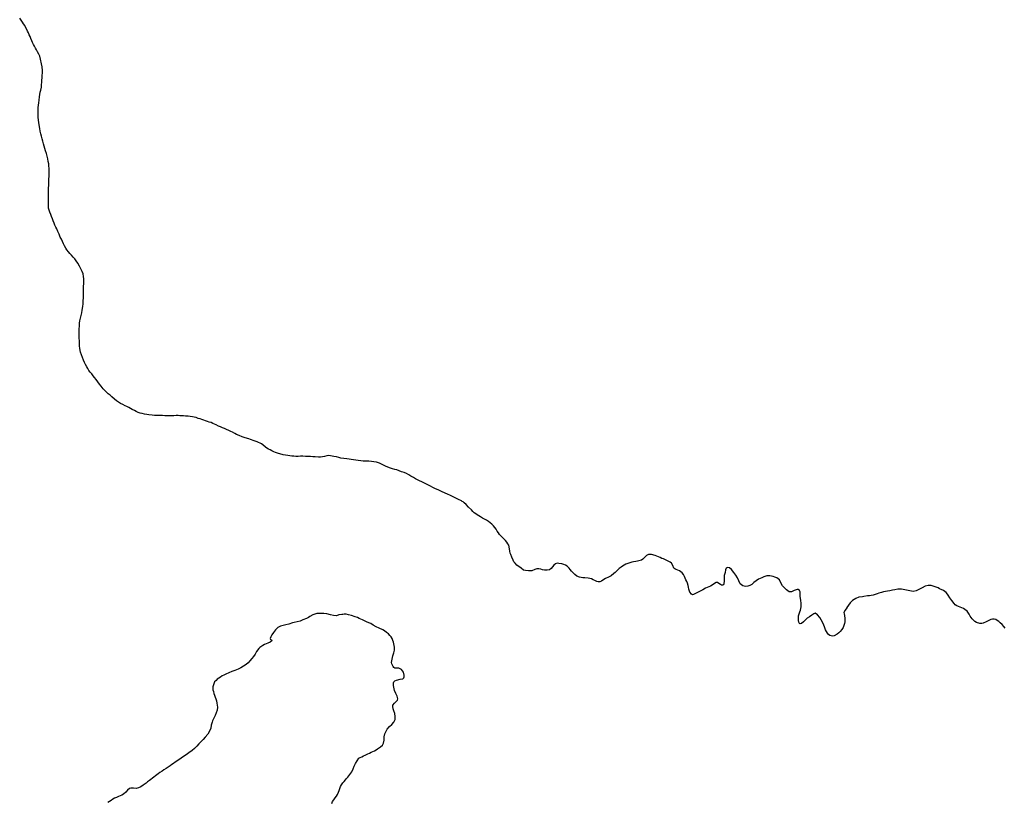
# Model space of a CAD drawing. Units: inches. Extents: x 479549 to 514583, y 6706239 to 6759308.
# Drawn here: x 501965 to 503388, y 6733650 to 6734781 of the extents above; entities that cross this region are included whole.
import ezdxf

# ---------------------------------------------------------------- set-up
doc = ezdxf.new("R2010")
doc.units = ezdxf.units.IN
doc.header["$MEASUREMENT"] = 0
doc.layers.add('DBO.Draft_water_inventory_streams', color=10, linetype='Continuous')

# ---------------------------------------------------------------- blocks, each defined once
blk = doc.blocks.new('Draft_water_inventory_streams_ACAD_1_FMEBLOCK33')
at = {"layer": 'DBO.Draft_water_inventory_streams'}
for points in [[(-1316.3, 359.4), (-1316.4, 359.7), (-1317.7, 362.7), (-1319.7, 366.3), (-1321.2, 368.9), (-1322.7, 371.5), (-1324.2, 374.1), (-1325.6, 376.7), (-1326.9, 379.5), (-1328, 382.2), (-1329.2, 385.1), (-1330.5, 388), (-1331.7, 390.8), (-1332.8, 393.4), (-1334, 395.9), (-1335.1, 398.4), (-1336.8, 401.7), (-1338.2, 404.2), (-1339.7, 406.7), (-1341.2, 409.1), (-1343.2, 411.7), (-1345.4, 414.6)], [(78.5, -466.6), (76.6, -464.3), (74, -461.5), (71.3, -458.9), (69.1, -457.1), (67, -455.5), (64.8, -454.2), (62.6, -453.6), (60.2, -453.6), (58, -454.1), (55.8, -455.2), (51, -457.7), (46.9, -459.2), (44.8, -459.8), (42.1, -460), (36.9, -458.3), (34.7, -456.9), (32.8, -455.2), (30.9, -453.3), (29.3, -451.3), (27.9, -449.2), (26.3, -446.2), (23.5, -442.2), (20.2, -439.5), (18.2, -438.4), (15.9, -437.2), (13.6, -436.3), (8.5, -434.3), (6.3, -432.8), (4.8, -431.2), (1.2, -426.7), (-1.6, -422.9), (-3.9, -419.2), (-4.8, -417.3), (-6.7, -415.1), (-8.6, -413.7), (-10.8, -412.3), (-14, -410.7), (-16.2, -409.6), (-18.5, -408.5), (-23.9, -406.4), (-28.5, -405.1), (-29.2, -405.1), (-33, -404.9), (-37, -406.2), (-41.5, -408.2), (-45.3, -410.1), (-49.9, -412.7), (-54.6, -413.5), (-59.4, -412.9), (-64.2, -411.8), (-69, -410.6), (-71.5, -410.3), (-76.4, -410.5), (-81.1, -411.5), (-84.4, -412), (-88.4, -412.5), (-91.5, -413), (-94.5, -413.6), (-97.5, -414.3), (-100.3, -414.9), (-104, -416.1), (-106.7, -417.1), (-109.5, -418), (-112.2, -418.8), (-114.9, -419.4), (-117.6, -419.8), (-120.3, -420.1), (-125.8, -421.1), (-127.8, -421.5), (-132.8, -421.9), (-137.3, -423.6), (-142.2, -426.9), (-145.2, -429.7), (-145.4, -429.9), (-148.1, -433.2), (-150.1, -436.8), (-150.5, -437.4), (-152.5, -440.7), (-154.4, -444.1), (-154.1, -445.8), (-153.7, -448.5), (-153.1, -452.7), (-153.1, -457.5), (-153.5, -460.1), (-154.5, -462.9), (-155.8, -465.8), (-157.3, -468.6), (-159.7, -471.7), (-161.9, -473.6), (-164.2, -475.4), (-168.7, -477.8), (-170.9, -478.1), (-175, -477.3), (-176.8, -475.9), (-178.4, -474), (-179.9, -471.7), (-181.1, -469.2), (-182.8, -464.7), (-183.7, -462.5), (-185.6, -458.1), (-187.4, -454.4), (-189.5, -451.1), (-192.9, -447.4), (-196, -444.9), (-197.9, -446.1), (-200.8, -447.7), (-204.2, -450.2), (-207.4, -452.4), (-210.2, -454.7), (-212.9, -457.4), (-216, -459.9), (-217.5, -460.3), (-218.7, -459.8), (-219.5, -458.1), (-220, -455.6), (-220.3, -452.7), (-219.9, -448.8), (-219.2, -445.9), (-218.2, -443.2), (-217.2, -440.6), (-216.1, -435.8), (-216.1, -430.9), (-216.9, -426.1), (-217.9, -421), (-217.6, -416.6), (-217.8, -414.4), (-218.5, -412.4), (-220.4, -410.9), (-222.2, -410.9), (-226.5, -412.3), (-230.3, -414), (-232, -414.3), (-233.4, -414), (-237.3, -411.3), (-240.6, -408.6), (-243.4, -405.5), (-245.8, -401.2), (-247.7, -397), (-249.4, -395.2), (-251.6, -393.9), (-254.1, -392.8), (-256.8, -392.1), (-261.7, -391), (-266.1, -391.1), (-270.2, -392.6), (-273, -393.8), (-277.9, -395.9), (-281.5, -398.2), (-284.5, -400.9), (-287.6, -403.6), (-290.6, -405.2), (-293.5, -406.1), (-296.5, -406.5), (-300.6, -405.3), (-304.2, -402.5), (-306.2, -398.4), (-308.4, -394), (-310.9, -390), (-313.7, -386.3), (-316.7, -382), (-319.6, -379.5), (-322.9, -378.9), (-324.6, -379.9), (-325.4, -382.5), (-326.3, -386), (-327.4, -390.8), (-327.5, -393.2), (-327.5, -398.1), (-327.9, -402.4), (-328.6, -403.9), (-329.8, -404.5), (-331.2, -404.3), (-332.8, -403.5), (-335, -401.9), (-337.2, -400.7), (-339.1, -400.7), (-343, -402.9), (-345, -404.5), (-347.3, -405.8), (-349.7, -406.9), (-354.3, -409.1), (-358.4, -411.2), (-362.2, -413.1), (-366, -415.1), (-367.9, -416.2), (-371.7, -418.1), (-373.1, -418.3), (-374.6, -417.7), (-376.9, -414.6), (-378.5, -410.2), (-378.9, -407.6), (-379.5, -405), (-380.7, -401.7), (-381.7, -399.3), (-382.7, -396.9), (-383.8, -394.4), (-384.9, -392), (-386.5, -389), (-388, -386.9), (-390, -385.1), (-392.3, -383.8), (-396.9, -381.9), (-398.8, -381.1), (-400.2, -379.8), (-401.7, -376.1), (-403.8, -372.6), (-405.4, -371.3), (-409.6, -369.3), (-412.5, -367.9), (-415.4, -366.7), (-417.8, -365.8), (-420.2, -364.8), (-422.5, -363.8), (-424.7, -362.7), (-427.1, -361.8), (-432.6, -360.4), (-434.9, -360.1), (-437, -360.4), (-439.6, -361.8), (-441.3, -363.3), (-443.1, -365.2), (-445, -366.9), (-447.2, -368.3), (-452.8, -369.9), (-455.3, -370.3), (-458.6, -370.8), (-461.1, -371.4), (-463.8, -372.2), (-466.6, -373.2), (-469.4, -374.4), (-471.9, -375.7), (-474.3, -377), (-476.4, -378.4), (-479.1, -380.6), (-481, -382.3), (-482.9, -384.1), (-485, -386), (-487, -387.8), (-490.9, -390.9), (-494.5, -393), (-498.9, -395), (-502.9, -397.4), (-504.6, -398.6), (-505, -398.8), (-507.1, -399.7), (-509.4, -399.7), (-511.7, -399.1), (-514.2, -397.9), (-516.7, -396.6), (-519, -395.6), (-524.2, -394.2), (-529, -393.8), (-531.6, -393.8), (-536.4, -393.1), (-540.3, -391.4), (-543.4, -389), (-546.6, -385.9), (-548.3, -384.2), (-549.9, -382), (-551.5, -379.8), (-554.2, -377.1), (-556.6, -375.8), (-559.4, -374.9), (-562.3, -373.9), (-566.2, -373), (-568.9, -372.9), (-571.4, -373.8), (-573.5, -375.7), (-575.4, -378.1), (-577.4, -380.5), (-579.7, -382.2), (-583.2, -383.1), (-587, -382.8), (-589.8, -382.2), (-592.6, -381.5), (-595.4, -380.9), (-598.4, -381), (-601.2, -381.8), (-605.6, -383.8), (-610.2, -383.9), (-614.8, -383.5), (-617.4, -382.7), (-621, -380.2), (-622.9, -378.7), (-625.1, -377.1), (-627.3, -375.4), (-629.7, -372.8), (-631.2, -370.6), (-632.4, -368.3), (-634.4, -364.1), (-635.8, -360.2), (-636.7, -358.1), (-637, -355.3), (-637.5, -352), (-638.9, -346.9), (-640, -344.6), (-641.5, -342.4), (-643.3, -340.2), (-645.2, -338.3), (-647.2, -336.3), (-649.3, -334.4), (-652, -331.3), (-653.8, -328.8), (-655.6, -326.3), (-657.2, -323.8), (-658.9, -321.3), (-660.8, -318.9), (-663, -316.5), (-665.4, -314.4), (-668, -312.4), (-670.8, -310.6), (-673.7, -309.1), (-676.7, -307.5), (-679.6, -305.8), (-682, -304.3), (-684.2, -302.8), (-686.4, -301.4), (-688.6, -299.8), (-690.7, -297.9), (-692.7, -295.9), (-696.9, -291.6), (-700.1, -288.2), (-703, -285.4), (-704.8, -284), (-705.9, -283.6), (-707, -282.9), (-711.5, -280.7), (-714.1, -279.3), (-717, -277.9), (-720.1, -276.6), (-723.1, -275.1), (-727.4, -273), (-730.8, -271.4), (-735.9, -269.2), (-740.9, -267), (-744.6, -265.3), (-748.3, -263.5), (-751.7, -261.7), (-754.8, -260.2), (-757.8, -258.8), (-761.7, -256.9), (-764.6, -255.4), (-767.6, -253.9), (-770.6, -252.3), (-773.7, -250.8), (-776.6, -249.2), (-780.3, -246.9), (-783.3, -245.1), (-786.6, -243.4), (-790.1, -241.9), (-793.6, -240.6), (-797.1, -239.2), (-800.4, -238.1), (-803.6, -237.2), (-806.6, -236.4), (-809.6, -235.5), (-813.7, -234.1), (-816.7, -232.8), (-819.7, -231.3), (-822.6, -229.8), (-825.7, -228.4), (-830.1, -226.9), (-833.5, -226.2), (-837.2, -225.8), (-841.1, -225.6), (-845.1, -225.5), (-849, -225.3), (-852.7, -224.9), (-856.3, -224.4), (-859.7, -224), (-863.1, -223.5), (-866.3, -223), (-869.5, -222.6), (-872.5, -222.2), (-877.3, -221.5), (-881.6, -220.8), (-884.5, -220), (-887.6, -219.3), (-891.5, -218.5), (-893.7, -218), (-896.3, -217.5), (-899, -217.3), (-901.8, -217.6), (-905.2, -218.5), (-907.8, -219.2), (-910.6, -219.5), (-913.8, -219.4), (-918.3, -219.2), (-921.7, -219), (-925.3, -218.8), (-928.9, -218.6), (-932.5, -218.4), (-936.3, -218.3), (-939.8, -218.3), (-943.1, -218.4), (-946.2, -218.4), (-949.3, -218.3), (-952.1, -218.2), (-955, -217.8), (-958.2, -217.3), (-961.5, -216.8), (-964.9, -216.1), (-972.7, -214), (-975.6, -212.9), (-978.4, -211.7), (-981, -210.5), (-983.6, -209.2), (-986.1, -208), (-988.3, -206.5), (-990.2, -204.9), (-994, -201.6), (-996, -200.2), (-1002.4, -197.4), (-1003.9, -196.9), (-1006.4, -196), (-1011.8, -194), (-1014.2, -193.3), (-1019.6, -191.6), (-1023.8, -190.1), (-1028.1, -188.5), (-1032.3, -186.7), (-1034.4, -185.5), (-1037.8, -183.7), (-1040.5, -182.3), (-1043.4, -181), (-1046.5, -179.7), (-1049.6, -178.4), (-1052.6, -177.1), (-1055.5, -175.9), (-1058.2, -174.6), (-1061.5, -173), (-1063.8, -171.9), (-1066.4, -170.8), (-1068.9, -169.7), (-1071.5, -168.8), (-1074.2, -167.9), (-1076.8, -167), (-1079.5, -166.1), (-1082.2, -165.2), (-1084.8, -164.3), (-1087.3, -163.5), (-1090.6, -162.5), (-1093.2, -161.8), (-1095.9, -161.2), (-1098.9, -160.8), (-1101.9, -160.5), (-1105.8, -160.2), (-1108.6, -160), (-1111.3, -159.9), (-1113.8, -159.8), (-1116.5, -159.6), (-1119.4, -159.6), (-1122.5, -159.7), (-1125.6, -159.9), (-1128.6, -160), (-1131.4, -160), (-1135.5, -159.7), (-1139, -159.6), (-1142.8, -159.5), (-1146.8, -159.5), (-1150.5, -159.2), (-1154.1, -158.9), (-1158.7, -158.3), (-1161.9, -157.8), (-1165.2, -157.3), (-1168.4, -156.7), (-1171.5, -156), (-1174.4, -155), (-1177.1, -153.7), (-1179.6, -152.4), (-1182.9, -150.6), (-1185.4, -149.3), (-1187.8, -147.9), (-1190.4, -146.6), (-1193.2, -145.2), (-1196.4, -143.7), (-1199.6, -142.1), (-1202.7, -140.3), (-1205.7, -138.1), (-1208.5, -135.8), (-1212.2, -132.6), (-1214.8, -130.2), (-1217.4, -127.9), (-1219.9, -125.6), (-1222.4, -123.3), (-1224.7, -120.8), (-1227.8, -117.1), (-1230.1, -114), (-1232.5, -110.7), (-1234.9, -107.5), (-1237.3, -104.7), (-1239.4, -102.1), (-1241.4, -99.4), (-1243.5, -96.9), (-1245.3, -94.3), (-1246.9, -91.7), (-1248.6, -88.9), (-1250.3, -85.8), (-1251.8, -82.6), (-1253.3, -79.2), (-1254.9, -75.5), (-1256.3, -71.6), (-1257.4, -67.7), (-1258.4, -62.5), (-1258.8, -58.7), (-1259.1, -55), (-1259.2, -51.4), (-1259.3, -47.6), (-1259.5, -43.7), (-1259.5, -39.8), (-1259.3, -34.4), (-1259.1, -30.1), (-1258.8, -26.2), (-1258.3, -22.4), (-1257.6, -18.6), (-1256.6, -14.8), (-1255.8, -11), (-1255, -7.2), (-1254, -2.1), (-1253.7, 2.1), (-1253.5, 6.3), (-1253.3, 10.5), (-1253.3, 14.8), (-1253.3, 19.2), (-1253.2, 23.3), (-1253.1, 27.2), (-1252.9, 31.1), (-1252.6, 34.7), (-1252.6, 38.2), (-1253, 41.5), (-1253.9, 45.1), (-1255.3, 48.8), (-1256.9, 52.5), (-1258.8, 56.2), (-1261.5, 60.7), (-1263.6, 63.9), (-1265.7, 66.8), (-1268, 69.5), (-1270.5, 72.1), (-1272.9, 74.6), (-1275, 77.1), (-1277.1, 79.8), (-1278.9, 82.6), (-1280.5, 85.6), (-1282.2, 88.7), (-1283.7, 92.1), (-1285.2, 95.4), (-1286.7, 98.5), (-1288.4, 102.6), (-1290.2, 106.5), (-1291.9, 110.1), (-1293.1, 112.8), (-1294.4, 115.6), (-1295.7, 118.5), (-1297, 121.7), (-1298.2, 124.9), (-1299.4, 128), (-1300.5, 131.1), (-1301.8, 134.2), (-1303, 137.3), (-1303.7, 140.4), (-1304, 143.5), (-1304, 146.8), (-1303.9, 150), (-1303.7, 154.4), (-1303.6, 157.5), (-1303.6, 160.8), (-1303.6, 163.7), (-1303.7, 166.7), (-1303.6, 169.6), (-1303.4, 172.8), (-1303.2, 175.9), (-1303.1, 179.1), (-1303.2, 182.3), (-1303, 186.4), (-1303, 189.4), (-1302.8, 192.3), (-1302.8, 195.2), (-1302.9, 198.2), (-1303.1, 201.1), (-1303.5, 204.3), (-1304.1, 207.8), (-1304.8, 211.5), (-1305.7, 215.4), (-1306.9, 219.2), (-1308.2, 222.9), (-1309.3, 226.5), (-1310.1, 229.9), (-1311, 233.3), (-1311.8, 236.8), (-1312.8, 240.5), (-1313.7, 244), (-1314.7, 247.8), (-1315.6, 251.5), (-1316.4, 255.4), (-1317.4, 260.4), (-1317.7, 263.9), (-1318.1, 267.4), (-1318.6, 271.9), (-1318.8, 275.3), (-1318.7, 278.6), (-1318.7, 282), (-1318.5, 285.5), (-1318.3, 289.1), (-1317.9, 292.6), (-1317.5, 296.3), (-1317, 301), (-1316.5, 304.5), (-1315.7, 307.7), (-1314.9, 310.9), (-1314.1, 315), (-1313.7, 318.9), (-1313.4, 322), (-1313.2, 325.2), (-1313, 328.6), (-1312.8, 331.9), (-1312.6, 335.5), (-1312.6, 339.3), (-1312.8, 344.4), (-1316.4, 359.7)]]:
    blk.add_lwpolyline(points, dxfattribs=at)
blk = doc.blocks.new('Draft_water_inventory_streams_ACAD_1_FMEBLOCK34')
at = {"layer": 'DBO.Draft_water_inventory_streams'}
for points in [[(-1316.3, 359.4), (-1316.4, 359.7), (-1317.7, 362.7), (-1319.7, 366.3), (-1321.2, 368.9), (-1322.7, 371.5), (-1324.2, 374.1), (-1325.6, 376.7), (-1326.9, 379.5), (-1328, 382.2), (-1329.2, 385.1), (-1330.5, 388), (-1331.7, 390.8), (-1332.8, 393.4), (-1334, 395.9), (-1335.1, 398.4), (-1336.8, 401.7), (-1338.2, 404.2), (-1339.7, 406.7), (-1341.2, 409.1), (-1343.2, 411.7), (-1345.4, 414.6)], [(78.5, -466.6), (76.6, -464.3), (74, -461.5), (71.3, -458.9), (69.1, -457.1), (67, -455.5), (64.8, -454.2), (62.6, -453.6), (60.2, -453.6), (58, -454.1), (55.8, -455.2), (51, -457.7), (46.9, -459.2), (44.8, -459.8), (42.1, -460), (36.9, -458.3), (34.7, -456.9), (32.8, -455.2), (30.9, -453.3), (29.3, -451.3), (27.9, -449.2), (26.3, -446.2), (23.5, -442.2), (20.2, -439.5), (18.2, -438.4), (15.9, -437.2), (13.6, -436.3), (8.5, -434.3), (6.3, -432.8), (4.8, -431.2), (1.2, -426.7), (-1.6, -422.9), (-3.9, -419.2), (-4.8, -417.3), (-6.7, -415.1), (-8.6, -413.7), (-10.8, -412.3), (-14, -410.7), (-16.2, -409.6), (-18.5, -408.5), (-23.9, -406.4), (-28.5, -405.1), (-29.2, -405.1), (-33, -404.9), (-37, -406.2), (-41.5, -408.2), (-45.3, -410.1), (-49.9, -412.7), (-54.6, -413.5), (-59.4, -412.9), (-64.2, -411.8), (-69, -410.6), (-71.5, -410.3), (-76.4, -410.5), (-81.1, -411.5), (-84.4, -412), (-88.4, -412.5), (-91.5, -413), (-94.5, -413.6), (-97.5, -414.3), (-100.3, -414.9), (-104, -416.1), (-106.7, -417.1), (-109.5, -418), (-112.2, -418.8), (-114.9, -419.4), (-117.6, -419.8), (-120.3, -420.1), (-125.8, -421.1), (-127.8, -421.5), (-132.8, -421.9), (-137.3, -423.6), (-142.2, -426.9), (-145.2, -429.7), (-145.4, -429.9), (-148.1, -433.2), (-150.1, -436.8), (-150.5, -437.4), (-152.5, -440.7), (-154.4, -444.1), (-154.1, -445.8), (-153.7, -448.5), (-153.1, -452.7), (-153.1, -457.5), (-153.5, -460.1), (-154.5, -462.9), (-155.8, -465.8), (-157.3, -468.6), (-159.7, -471.7), (-161.9, -473.6), (-164.2, -475.4), (-168.7, -477.8), (-170.9, -478.1), (-175, -477.3), (-176.8, -475.9), (-178.4, -474), (-179.9, -471.7), (-181.1, -469.2), (-182.8, -464.7), (-183.7, -462.5), (-185.6, -458.1), (-187.4, -454.4), (-189.5, -451.1), (-192.9, -447.4), (-196, -444.9), (-197.9, -446.1), (-200.8, -447.7), (-204.2, -450.2), (-207.4, -452.4), (-210.2, -454.7), (-212.9, -457.4), (-216, -459.9), (-217.5, -460.3), (-218.7, -459.8), (-219.5, -458.1), (-220, -455.6), (-220.3, -452.7), (-219.9, -448.8), (-219.2, -445.9), (-218.2, -443.2), (-217.2, -440.6), (-216.1, -435.8), (-216.1, -430.9), (-216.9, -426.1), (-217.9, -421), (-217.6, -416.6), (-217.8, -414.4), (-218.5, -412.4), (-220.4, -410.9), (-222.2, -410.9), (-226.5, -412.3), (-230.3, -414), (-232, -414.3), (-233.4, -414), (-237.3, -411.3), (-240.6, -408.6), (-243.4, -405.5), (-245.8, -401.2), (-247.7, -397), (-249.4, -395.2), (-251.6, -393.9), (-254.1, -392.8), (-256.8, -392.1), (-261.7, -391), (-266.1, -391.1), (-270.2, -392.6), (-273, -393.8), (-277.9, -395.9), (-281.5, -398.2), (-284.5, -400.9), (-287.6, -403.6), (-290.6, -405.2), (-293.5, -406.1), (-296.5, -406.5), (-300.6, -405.3), (-304.2, -402.5), (-306.2, -398.4), (-308.4, -394), (-310.9, -390), (-313.7, -386.3), (-316.7, -382), (-319.6, -379.5), (-322.9, -378.9), (-324.6, -379.9), (-325.4, -382.5), (-326.3, -386), (-327.4, -390.8), (-327.5, -393.2), (-327.5, -398.1), (-327.9, -402.4), (-328.6, -403.9), (-329.8, -404.5), (-331.2, -404.3), (-332.8, -403.5), (-335, -401.9), (-337.2, -400.7), (-339.1, -400.7), (-343, -402.9), (-345, -404.5), (-347.3, -405.8), (-349.7, -406.9), (-354.3, -409.1), (-358.4, -411.2), (-362.2, -413.1), (-366, -415.1), (-367.9, -416.2), (-371.7, -418.1), (-373.1, -418.3), (-374.6, -417.7), (-376.9, -414.6), (-378.5, -410.2), (-378.9, -407.6), (-379.5, -405), (-380.7, -401.7), (-381.7, -399.3), (-382.7, -396.9), (-383.8, -394.4), (-384.9, -392), (-386.5, -389), (-388, -386.9), (-390, -385.1), (-392.3, -383.8), (-396.9, -381.9), (-398.8, -381.1), (-400.2, -379.8), (-401.7, -376.1), (-403.8, -372.6), (-405.4, -371.3), (-409.6, -369.3), (-412.5, -367.9), (-415.4, -366.7), (-417.8, -365.8), (-420.2, -364.8), (-422.5, -363.8), (-424.7, -362.7), (-427.1, -361.8), (-432.6, -360.4), (-434.9, -360.1), (-437, -360.4), (-439.6, -361.8), (-441.3, -363.3), (-443.1, -365.2), (-445, -366.9), (-447.2, -368.3), (-452.8, -369.9), (-455.3, -370.3), (-458.6, -370.8), (-461.1, -371.4), (-463.8, -372.2), (-466.6, -373.2), (-469.4, -374.4), (-471.9, -375.7), (-474.3, -377), (-476.4, -378.4), (-479.1, -380.6), (-481, -382.3), (-482.9, -384.1), (-485, -386), (-487, -387.8), (-490.9, -390.9), (-494.5, -393), (-498.9, -395), (-502.9, -397.4), (-504.6, -398.6), (-505, -398.8), (-507.1, -399.7), (-509.4, -399.7), (-511.7, -399.1), (-514.2, -397.9), (-516.7, -396.6), (-519, -395.6), (-524.2, -394.2), (-529, -393.8), (-531.6, -393.8), (-536.4, -393.1), (-540.3, -391.4), (-543.4, -389), (-546.6, -385.9), (-548.3, -384.2), (-549.9, -382), (-551.5, -379.8), (-554.2, -377.1), (-556.6, -375.8), (-559.4, -374.9), (-562.3, -373.9), (-566.2, -373), (-568.9, -372.9), (-571.4, -373.8), (-573.5, -375.7), (-575.4, -378.1), (-577.4, -380.5), (-579.7, -382.2), (-583.2, -383.1), (-587, -382.8), (-589.8, -382.2), (-592.6, -381.5), (-595.4, -380.9), (-598.4, -381), (-601.2, -381.8), (-605.6, -383.8), (-610.2, -383.9), (-614.8, -383.5), (-617.4, -382.7), (-621, -380.2), (-622.9, -378.7), (-625.1, -377.1), (-627.3, -375.4), (-629.7, -372.8), (-631.2, -370.6), (-632.4, -368.3), (-634.4, -364.1), (-635.8, -360.2), (-636.7, -358.1), (-637, -355.3), (-637.5, -352), (-638.9, -346.9), (-640, -344.6), (-641.5, -342.4), (-643.3, -340.2), (-645.2, -338.3), (-647.2, -336.3), (-649.3, -334.4), (-652, -331.3), (-653.8, -328.8), (-655.6, -326.3), (-657.2, -323.8), (-658.9, -321.3), (-660.8, -318.9), (-663, -316.5), (-665.4, -314.4), (-668, -312.4), (-670.8, -310.6), (-673.7, -309.1), (-676.7, -307.5), (-679.6, -305.8), (-682, -304.3), (-684.2, -302.8), (-686.4, -301.4), (-688.6, -299.8), (-690.7, -297.9), (-692.7, -295.9), (-696.9, -291.6), (-700.1, -288.2), (-703, -285.4), (-704.8, -284), (-705.9, -283.6), (-707, -282.9), (-711.5, -280.7), (-714.1, -279.3), (-717, -277.9), (-720.1, -276.6), (-723.1, -275.1), (-727.4, -273), (-730.8, -271.4), (-735.9, -269.2), (-740.9, -267), (-744.6, -265.3), (-748.3, -263.5), (-751.7, -261.7), (-754.8, -260.2), (-757.8, -258.8), (-761.7, -256.9), (-764.6, -255.4), (-767.6, -253.9), (-770.6, -252.3), (-773.7, -250.8), (-776.6, -249.2), (-780.3, -246.9), (-783.3, -245.1), (-786.6, -243.4), (-790.1, -241.9), (-793.6, -240.6), (-797.1, -239.2), (-800.4, -238.1), (-803.6, -237.2), (-806.6, -236.4), (-809.6, -235.5), (-813.7, -234.1), (-816.7, -232.8), (-819.7, -231.3), (-822.6, -229.8), (-825.7, -228.4), (-830.1, -226.9), (-833.5, -226.2), (-837.2, -225.8), (-841.1, -225.6), (-845.1, -225.5), (-849, -225.3), (-852.7, -224.9), (-856.3, -224.4), (-859.7, -224), (-863.1, -223.5), (-866.3, -223), (-869.5, -222.6), (-872.5, -222.2), (-877.3, -221.5), (-881.6, -220.8), (-884.5, -220), (-887.6, -219.3), (-891.5, -218.5), (-893.7, -218), (-896.3, -217.5), (-899, -217.3), (-901.8, -217.6), (-905.2, -218.5), (-907.8, -219.2), (-910.6, -219.5), (-913.8, -219.4), (-918.3, -219.2), (-921.7, -219), (-925.3, -218.8), (-928.9, -218.6), (-932.5, -218.4), (-936.3, -218.3), (-939.8, -218.3), (-943.1, -218.4), (-946.2, -218.4), (-949.3, -218.3), (-952.1, -218.2), (-955, -217.8), (-958.2, -217.3), (-961.5, -216.8), (-964.9, -216.1), (-972.7, -214), (-975.6, -212.9), (-978.4, -211.7), (-981, -210.5), (-983.6, -209.2), (-986.1, -208), (-988.3, -206.5), (-990.2, -204.9), (-994, -201.6), (-996, -200.2), (-1002.4, -197.4), (-1003.9, -196.9), (-1006.4, -196), (-1011.8, -194), (-1014.2, -193.3), (-1019.6, -191.6), (-1023.8, -190.1), (-1028.1, -188.5), (-1032.3, -186.7), (-1034.4, -185.5), (-1037.8, -183.7), (-1040.5, -182.3), (-1043.4, -181), (-1046.5, -179.7), (-1049.6, -178.4), (-1052.6, -177.1), (-1055.5, -175.9), (-1058.2, -174.6), (-1061.5, -173), (-1063.8, -171.9), (-1066.4, -170.8), (-1068.9, -169.7), (-1071.5, -168.8), (-1074.2, -167.9), (-1076.8, -167), (-1079.5, -166.1), (-1082.2, -165.2), (-1084.8, -164.3), (-1087.3, -163.5), (-1090.6, -162.5), (-1093.2, -161.8), (-1095.9, -161.2), (-1098.9, -160.8), (-1101.9, -160.5), (-1105.8, -160.2), (-1108.6, -160), (-1111.3, -159.9), (-1113.8, -159.8), (-1116.5, -159.6), (-1119.4, -159.6), (-1122.5, -159.7), (-1125.6, -159.9), (-1128.6, -160), (-1131.4, -160), (-1135.5, -159.7), (-1139, -159.6), (-1142.8, -159.5), (-1146.8, -159.5), (-1150.5, -159.2), (-1154.1, -158.9), (-1158.7, -158.3), (-1161.9, -157.8), (-1165.2, -157.3), (-1168.4, -156.7), (-1171.5, -156), (-1174.4, -155), (-1177.1, -153.7), (-1179.6, -152.4), (-1182.9, -150.6), (-1185.4, -149.3), (-1187.8, -147.9), (-1190.4, -146.6), (-1193.2, -145.2), (-1196.4, -143.7), (-1199.6, -142.1), (-1202.7, -140.3), (-1205.7, -138.1), (-1208.5, -135.8), (-1212.2, -132.6), (-1214.8, -130.2), (-1217.4, -127.9), (-1219.9, -125.6), (-1222.4, -123.3), (-1224.7, -120.8), (-1227.8, -117.1), (-1230.1, -114), (-1232.5, -110.7), (-1234.9, -107.5), (-1237.3, -104.7), (-1239.4, -102.1), (-1241.4, -99.4), (-1243.5, -96.9), (-1245.3, -94.3), (-1246.9, -91.7), (-1248.6, -88.9), (-1250.3, -85.8), (-1251.8, -82.6), (-1253.3, -79.2), (-1254.9, -75.5), (-1256.3, -71.6), (-1257.4, -67.7), (-1258.4, -62.5), (-1258.8, -58.7), (-1259.1, -55), (-1259.2, -51.4), (-1259.3, -47.6), (-1259.5, -43.7), (-1259.5, -39.8), (-1259.3, -34.4), (-1259.1, -30.1), (-1258.8, -26.2), (-1258.3, -22.4), (-1257.6, -18.6), (-1256.6, -14.8), (-1255.8, -11), (-1255, -7.2), (-1254, -2.1), (-1253.7, 2.1), (-1253.5, 6.3), (-1253.3, 10.5), (-1253.3, 14.8), (-1253.3, 19.2), (-1253.2, 23.3), (-1253.1, 27.2), (-1252.9, 31.1), (-1252.6, 34.7), (-1252.6, 38.2), (-1253, 41.5), (-1253.9, 45.1), (-1255.3, 48.8), (-1256.9, 52.5), (-1258.8, 56.2), (-1261.5, 60.7), (-1263.6, 63.9), (-1265.7, 66.8), (-1268, 69.5), (-1270.5, 72.1), (-1272.9, 74.6), (-1275, 77.1), (-1277.1, 79.8), (-1278.9, 82.6), (-1280.5, 85.6), (-1282.2, 88.7), (-1283.7, 92.1), (-1285.2, 95.4), (-1286.7, 98.5), (-1288.4, 102.6), (-1290.2, 106.5), (-1291.9, 110.1), (-1293.1, 112.8), (-1294.4, 115.6), (-1295.7, 118.5), (-1297, 121.7), (-1298.2, 124.9), (-1299.4, 128), (-1300.5, 131.1), (-1301.8, 134.2), (-1303, 137.3), (-1303.7, 140.4), (-1304, 143.5), (-1304, 146.8), (-1303.9, 150), (-1303.7, 154.4), (-1303.6, 157.5), (-1303.6, 160.8), (-1303.6, 163.7), (-1303.7, 166.7), (-1303.6, 169.6), (-1303.4, 172.8), (-1303.2, 175.9), (-1303.1, 179.1), (-1303.2, 182.3), (-1303, 186.4), (-1303, 189.4), (-1302.8, 192.3), (-1302.8, 195.2), (-1302.9, 198.2), (-1303.1, 201.1), (-1303.5, 204.3), (-1304.1, 207.8), (-1304.8, 211.5), (-1305.7, 215.4), (-1306.9, 219.2), (-1308.2, 222.9), (-1309.3, 226.5), (-1310.1, 229.9), (-1311, 233.3), (-1311.8, 236.8), (-1312.8, 240.5), (-1313.7, 244), (-1314.7, 247.8), (-1315.6, 251.5), (-1316.4, 255.4), (-1317.4, 260.4), (-1317.7, 263.9), (-1318.1, 267.4), (-1318.6, 271.9), (-1318.8, 275.3), (-1318.7, 278.6), (-1318.7, 282), (-1318.5, 285.5), (-1318.3, 289.1), (-1317.9, 292.6), (-1317.5, 296.3), (-1317, 301), (-1316.5, 304.5), (-1315.7, 307.7), (-1314.9, 310.9), (-1314.1, 315), (-1313.7, 318.9), (-1313.4, 322), (-1313.2, 325.2), (-1313, 328.6), (-1312.8, 331.9), (-1312.6, 335.5), (-1312.6, 339.3), (-1312.8, 344.4), (-1316.4, 359.7)]]:
    blk.add_lwpolyline(points, dxfattribs=at)
blk = doc.blocks.new('Draft_water_inventory_streams_ACAD_1_FMEBLOCK35')
at = {"layer": 'DBO.Draft_water_inventory_streams'}
blk.add_lwpolyline([(-404.1, 39.3), (-402.7, 41.9), (-401.2, 44.3), (-398.9, 47.3), (-397.2, 49.8), (-395.8, 52.4), (-394.3, 55.7), (-393.4, 58.2), (-392.5, 60.9), (-391.4, 63.6), (-389.8, 66.3), (-388, 68.9), (-386.1, 71.2), (-384.3, 73.4), (-382.6, 75.5), (-380.9, 77.4), (-377.8, 81.3), (-375, 85.2), (-373.2, 89.1), (-371.4, 93.2), (-369.5, 97.1), (-367.2, 101), (-364.9, 104.6), (-363, 105.8), (-360.7, 106.8), (-358.1, 107.9), (-355.6, 109.1), (-352, 110.8), (-349.4, 112), (-347, 113.2), (-344.5, 114.4), (-342.2, 115.5), (-339.9, 116.7), (-337.8, 118.1), (-333.8, 121.2), (-330.5, 123.7), (-329.1, 126.5), (-328.5, 130.8), (-328.2, 135.4), (-327.1, 139.7), (-326.3, 141.9), (-323.9, 146.7), (-320.7, 150.4), (-317.1, 153.3), (-314.1, 156.8), (-312.6, 160.7), (-312.4, 164.9), (-312.8, 169.3), (-314.1, 173.2), (-315.4, 176.1), (-316, 179.6), (-315.8, 181.3), (-313.4, 184.2), (-310.4, 187.2), (-309.2, 188.6), (-308.5, 190.7), (-309.5, 194.4), (-311.5, 198.4), (-313.3, 202.7), (-313.8, 204.9), (-314.7, 209.8), (-315, 213.4), (-314.3, 214.9), (-312.9, 216.3), (-310.3, 217.5), (-305.2, 218.8), (-301.3, 219.6), (-300, 220.6), (-299.3, 222.1), (-299.2, 224.7), (-300.5, 229.1), (-303.3, 232.8), (-305, 234), (-307, 234.6), (-311.1, 234.6), (-312.8, 235), (-314.3, 235.9), (-315.5, 237.3), (-317, 241), (-317.5, 243), (-316.9, 247.8), (-315.7, 252.5), (-314.3, 256.9), (-313.3, 260.8), (-313.4, 265.3), (-314.4, 270), (-314.9, 272.4), (-315.7, 274.9), (-316.7, 277.4), (-318.2, 279.9), (-320, 282.1), (-322.2, 284.2), (-324.7, 286.2), (-328, 288.7), (-330.4, 290), (-335.7, 292.5), (-339.6, 294.3), (-344, 297.1), (-347.5, 299.2), (-350.4, 300.4), (-353.8, 301.7), (-355.5, 302.6), (-359.4, 304.5), (-361.9, 305.5), (-364.3, 306.7), (-366.8, 307.8), (-370.3, 309.1), (-375.6, 311.1), (-379.8, 311.8), (-383.4, 312.8), (-386.1, 312.6), (-388.1, 312.4), (-389.6, 312.5), (-393.6, 311.6), (-397, 310.6), (-401.3, 310.8), (-405.7, 311.8), (-410.9, 313.2), (-415.4, 313.6), (-417.7, 313.6), (-420.3, 313.7), (-423, 313.7), (-425.8, 313.6), (-431.4, 311.6), (-435.5, 309.2), (-437.6, 308.1), (-440.6, 306.7), (-445.7, 304.5), (-449.6, 302.8), (-453.8, 301.5), (-458.3, 300.8), (-460.6, 300.2), (-466, 298.5), (-470.3, 297.3), (-474, 296.4), (-477.9, 295.6), (-481.9, 293.5), (-485.2, 290.3), (-488.1, 286.5), (-490.4, 283.1), (-491.9, 280.2), (-492.9, 277.4), (-492.5, 276.3), (-490.7, 275), (-491.1, 274), (-493.1, 272.5), (-496.2, 271.1), (-498.8, 270), (-501.3, 268.8), (-503.7, 267.4), (-507.8, 264.7), (-509.6, 263.2), (-512.6, 259), (-514.8, 255.2), (-517, 251.8), (-519.7, 248.7), (-522.2, 245.6), (-525, 242.7), (-527.9, 240), (-531.3, 237.6), (-535.3, 235.3), (-539.3, 233.2), (-544.1, 231.5), (-548.2, 229.9), (-552.8, 227.9), (-557.1, 226.1), (-560, 224.9), (-562.2, 223.7), (-564.7, 221.9), (-567.2, 220.4), (-569.5, 218.8), (-571.1, 216.8), (-573.5, 214.9), (-574.5, 212.3), (-575.8, 208), (-576, 205.8), (-575.7, 203.4), (-575.1, 200.9), (-574.3, 198.3), (-573.3, 195.6), (-572.4, 193.1), (-571.6, 190.7), (-570.7, 187.5), (-569.9, 184.3), (-569.1, 178.5), (-569.8, 174.1), (-571.1, 170.3), (-572.4, 166.4), (-574.2, 162.6), (-576.2, 158.8), (-577, 156.8), (-578.1, 152.2), (-578.8, 147.9), (-580.5, 143.7), (-583, 139.6), (-586.7, 135.2), (-589.8, 131.8), (-593, 128.4), (-596.2, 125.3), (-599.1, 122.2), (-602.2, 118.8), (-605.6, 116), (-607.7, 114.5), (-609.9, 112.8), (-613, 110.6), (-615.2, 109.1), (-617.4, 107.7), (-619.6, 106.3), (-621.6, 104.8), (-623.7, 103.3), (-625.8, 101.8), (-628, 100.4), (-630.1, 98.9), (-632.9, 97), (-635.2, 95.4), (-637.6, 93.7), (-640.4, 91.9), (-643.5, 90), (-646.4, 88), (-649.1, 86.1), (-652.3, 83.9), (-654.7, 82.3), (-656.9, 80.7), (-658.9, 79), (-661, 77.4), (-663.1, 75.7), (-665.3, 74), (-667.3, 72.4), (-670.1, 70.3), (-672.2, 68.8), (-676.3, 65.9), (-680, 63.4), (-683.3, 61.7), (-686.7, 61.1), (-690.6, 61.3), (-694.1, 61.4), (-696.3, 60.8), (-699.1, 58.5), (-701.6, 55.6), (-705, 52.6), (-707.2, 51.5), (-709.7, 50.5), (-712.1, 49.4), (-715.2, 48), (-717.7, 46.7), (-720.1, 45.3), (-722.6, 43.7), (-725.1, 42.1), (-727.6, 40.6)], dxfattribs=at)
blk = doc.blocks.new('Draft_water_inventory_streams_ACAD_1_FMEBLOCK36')
at = {"layer": 'DBO.Draft_water_inventory_streams'}
blk.add_lwpolyline([(-404.1, 39.3), (-402.7, 41.9), (-401.2, 44.3), (-398.9, 47.3), (-397.2, 49.8), (-395.8, 52.4), (-394.3, 55.7), (-393.4, 58.2), (-392.5, 60.9), (-391.4, 63.6), (-389.8, 66.3), (-388, 68.9), (-386.1, 71.2), (-384.3, 73.4), (-382.6, 75.5), (-380.9, 77.4), (-377.8, 81.3), (-375, 85.2), (-373.2, 89.1), (-371.4, 93.2), (-369.5, 97.1), (-367.2, 101), (-364.9, 104.6), (-363, 105.8), (-360.7, 106.8), (-358.1, 107.9), (-355.6, 109.1), (-352, 110.8), (-349.4, 112), (-347, 113.2), (-344.5, 114.4), (-342.2, 115.5), (-339.9, 116.7), (-337.8, 118.1), (-333.8, 121.2), (-330.5, 123.7), (-329.1, 126.5), (-328.5, 130.8), (-328.2, 135.4), (-327.1, 139.7), (-326.3, 141.9), (-323.9, 146.7), (-320.7, 150.4), (-317.1, 153.3), (-314.1, 156.8), (-312.6, 160.7), (-312.4, 164.9), (-312.8, 169.3), (-314.1, 173.2), (-315.4, 176.1), (-316, 179.6), (-315.8, 181.3), (-313.4, 184.2), (-310.4, 187.2), (-309.2, 188.6), (-308.5, 190.7), (-309.5, 194.4), (-311.5, 198.4), (-313.3, 202.7), (-313.8, 204.9), (-314.7, 209.8), (-315, 213.4), (-314.3, 214.9), (-312.9, 216.3), (-310.3, 217.5), (-305.2, 218.8), (-301.3, 219.6), (-300, 220.6), (-299.3, 222.1), (-299.2, 224.7), (-300.5, 229.1), (-303.3, 232.8), (-305, 234), (-307, 234.6), (-311.1, 234.6), (-312.8, 235), (-314.3, 235.9), (-315.5, 237.3), (-317, 241), (-317.5, 243), (-316.9, 247.8), (-315.7, 252.5), (-314.3, 256.9), (-313.3, 260.8), (-313.4, 265.3), (-314.4, 270), (-314.9, 272.4), (-315.7, 274.9), (-316.7, 277.4), (-318.2, 279.9), (-320, 282.1), (-322.2, 284.2), (-324.7, 286.2), (-328, 288.7), (-330.4, 290), (-335.7, 292.5), (-339.6, 294.3), (-344, 297.1), (-347.5, 299.2), (-350.4, 300.4), (-353.8, 301.7), (-355.5, 302.6), (-359.4, 304.5), (-361.9, 305.5), (-364.3, 306.7), (-366.8, 307.8), (-370.3, 309.1), (-375.6, 311.1), (-379.8, 311.8), (-383.4, 312.8), (-386.1, 312.6), (-388.1, 312.4), (-389.6, 312.5), (-393.6, 311.6), (-397, 310.6), (-401.3, 310.8), (-405.7, 311.8), (-410.9, 313.2), (-415.4, 313.6), (-417.7, 313.6), (-420.3, 313.7), (-423, 313.7), (-425.8, 313.6), (-431.4, 311.6), (-435.5, 309.2), (-437.6, 308.1), (-440.6, 306.7), (-445.7, 304.5), (-449.6, 302.8), (-453.8, 301.5), (-458.3, 300.8), (-460.6, 300.2), (-466, 298.5), (-470.3, 297.3), (-474, 296.4), (-477.9, 295.6), (-481.9, 293.5), (-485.2, 290.3), (-488.1, 286.5), (-490.4, 283.1), (-491.9, 280.2), (-492.9, 277.4), (-492.5, 276.3), (-490.7, 275), (-491.1, 274), (-493.1, 272.5), (-496.2, 271.1), (-498.8, 270), (-501.3, 268.8), (-503.7, 267.4), (-507.8, 264.7), (-509.6, 263.2), (-512.6, 259), (-514.8, 255.2), (-517, 251.8), (-519.7, 248.7), (-522.2, 245.6), (-525, 242.7), (-527.9, 240), (-531.3, 237.6), (-535.3, 235.3), (-539.3, 233.2), (-544.1, 231.5), (-548.2, 229.9), (-552.8, 227.9), (-557.1, 226.1), (-560, 224.9), (-562.2, 223.7), (-564.7, 221.9), (-567.2, 220.4), (-569.5, 218.8), (-571.1, 216.8), (-573.5, 214.9), (-574.5, 212.3), (-575.8, 208), (-576, 205.8), (-575.7, 203.4), (-575.1, 200.9), (-574.3, 198.3), (-573.3, 195.6), (-572.4, 193.1), (-571.6, 190.7), (-570.7, 187.5), (-569.9, 184.3), (-569.1, 178.5), (-569.8, 174.1), (-571.1, 170.3), (-572.4, 166.4), (-574.2, 162.6), (-576.2, 158.8), (-577, 156.8), (-578.1, 152.2), (-578.8, 147.9), (-580.5, 143.7), (-583, 139.6), (-586.7, 135.2), (-589.8, 131.8), (-593, 128.4), (-596.2, 125.3), (-599.1, 122.2), (-602.2, 118.8), (-605.6, 116), (-607.7, 114.5), (-609.9, 112.8), (-613, 110.6), (-615.2, 109.1), (-617.4, 107.7), (-619.6, 106.3), (-621.6, 104.8), (-623.7, 103.3), (-625.8, 101.8), (-628, 100.4), (-630.1, 98.9), (-632.9, 97), (-635.2, 95.4), (-637.6, 93.7), (-640.4, 91.9), (-643.5, 90), (-646.4, 88), (-649.1, 86.1), (-652.3, 83.9), (-654.7, 82.3), (-656.9, 80.7), (-658.9, 79), (-661, 77.4), (-663.1, 75.7), (-665.3, 74), (-667.3, 72.4), (-670.1, 70.3), (-672.2, 68.8), (-676.3, 65.9), (-680, 63.4), (-683.3, 61.7), (-686.7, 61.1), (-690.6, 61.3), (-694.1, 61.4), (-696.3, 60.8), (-699.1, 58.5), (-701.6, 55.6), (-705, 52.6), (-707.2, 51.5), (-709.7, 50.5), (-712.1, 49.4), (-715.2, 48), (-717.7, 46.7), (-720.1, 45.3), (-722.6, 43.7), (-725.1, 42.1), (-727.6, 40.6)], dxfattribs=at)

msp = doc.modelspace()

# ---------------------------------------------------------------- block references
at = {"layer": 'DBO.Draft_water_inventory_streams'}
for name, p in [('Draft_water_inventory_streams_ACAD_1_FMEBLOCK33', (503310.5993, 6734368.5938)), ('Draft_water_inventory_streams_ACAD_1_FMEBLOCK34', (503310.5993, 6734368.5938)), ('Draft_water_inventory_streams_ACAD_1_FMEBLOCK35', (502820.0911, 6733609.3583)), ('Draft_water_inventory_streams_ACAD_1_FMEBLOCK36', (502820.0911, 6733609.3583))]:
    msp.add_blockref(name, p, dxfattribs=at)

doc.saveas('drawing.dxf')
